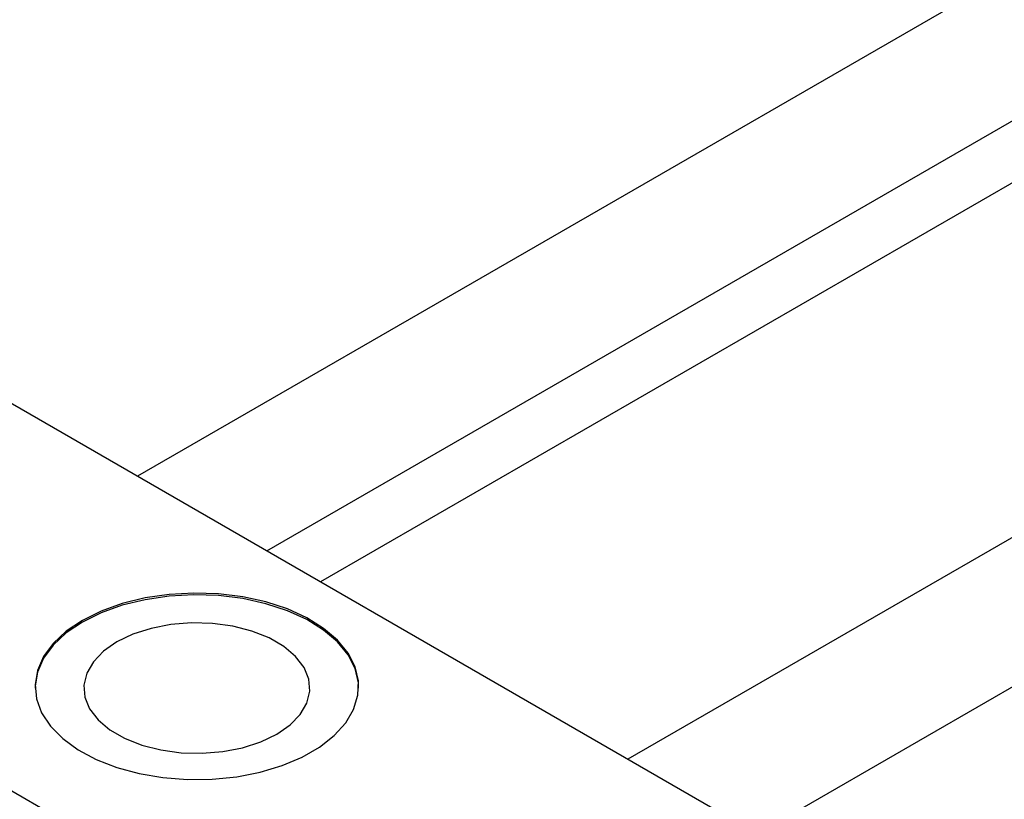
# Model space of a CAD drawing. Units: millimetres. Extents: x -153 to 464, y -104 to 292.
# Drawn here: x -80 to 11, y -3 to 69 of the extents above; entities that cross this region are included whole.
import ezdxf

# ---------------------------------------------------------------- set-up
doc = ezdxf.new("R2010")
doc.units = ezdxf.units.MM

msp = doc.modelspace()

# ---------------------------------------------------------------- linework, layer by layer
at = {"color": 7, "linetype": 'Continuous', "lineweight": 25}
for p, q in [((129.477, 141.755), (-69.141, 27.123)), ((-57.138, 20.196), (135.476, 131.362)), ((137.611, 126.86), (-52.17, 17.328)), ((174.944, 115.514), (-23.674, 0.882)), ((-11.671, -6.045), (180.943, 105.121)), ((-99.348, 44.557), (0.354, -12.985)), ((-130.461, 26.601), (-30.759, -30.942))]:
    msp.add_line(p, q, dxfattribs=at)
at = {"color": 7, "linetype": 'Continuous', "lineweight": 25, "flags": 128}
for points in [[(-74.246, 13.746), (-75.741, 12.739), (-76.952, 11.613), (-77.851, 10.394), (-78.417, 9.109), (-78.637, 7.79), (-78.505, 6.467), (-78.025, 5.171), (-77.207, 3.932), (-76.071, 2.78), (-74.645, 1.741), (-72.96, 0.841), (-71.056, 0.099), (-68.979, -0.466), (-66.777, -0.842), (-64.501, -1.019), (-62.205, -0.993), (-59.943, -0.766), (-57.767, -0.342), (-55.729, 0.269), (-53.876, 1.052), (-52.252, 1.989), (-50.895, 3.058), (-49.837, 4.235), (-49.102, 5.49), (-48.708, 6.796), (-48.664, 8.121), (-48.971, 9.435), (-49.622, 10.706), (-50.601, 11.905), (-51.886, 13.003), (-53.447, 13.976), (-55.246, 14.799), (-57.242, 15.454), (-59.388, 15.926), (-61.634, 16.203), (-63.927, 16.28), (-66.213, 16.153), (-68.438, 15.826), (-70.552, 15.307), (-72.503, 14.608), (-74.246, 13.746)], [(-48.64, 7.461), (-48.664, 7.958), (-48.971, 9.271), (-49.622, 10.542), (-50.601, 11.741), (-51.886, 12.84), (-53.447, 13.812), (-55.246, 14.636), (-57.242, 15.291), (-59.388, 15.763), (-61.634, 16.04), (-63.927, 16.116), (-66.213, 15.99), (-68.438, 15.663), (-70.552, 15.144), (-72.503, 14.445), (-74.246, 13.582)], [(-74.246, 13.582), (-75.741, 12.576), (-76.952, 11.45), (-77.851, 10.23), (-78.417, 8.946), (-78.637, 7.627), (-78.64, 7.461)], [(-71.05, 11.738), (-72.285, 10.879), (-73.227, 9.904), (-73.841, 8.845), (-74.108, 7.74), (-74.019, 6.625), (-73.576, 5.539), (-72.795, 4.517), (-71.702, 3.597), (-70.335, 2.807), (-68.739, 2.177), (-66.97, 1.726), (-65.087, 1.47), (-63.155, 1.419), (-61.24, 1.573), (-59.406, 1.928), (-57.717, 2.471), (-56.229, 3.184), (-54.994, 4.042), (-54.052, 5.018), (-53.438, 6.076), (-53.171, 7.181), (-53.26, 8.296), (-53.703, 9.383), (-54.484, 10.404), (-55.577, 11.325), (-56.944, 12.114), (-58.54, 12.745), (-60.309, 13.196), (-62.192, 13.451), (-64.124, 13.503), (-66.039, 13.349), (-67.873, 12.994), (-69.562, 12.451), (-71.05, 11.738)]]:
    msp.add_lwpolyline(points, dxfattribs=at)

doc.saveas('drawing.dxf')
